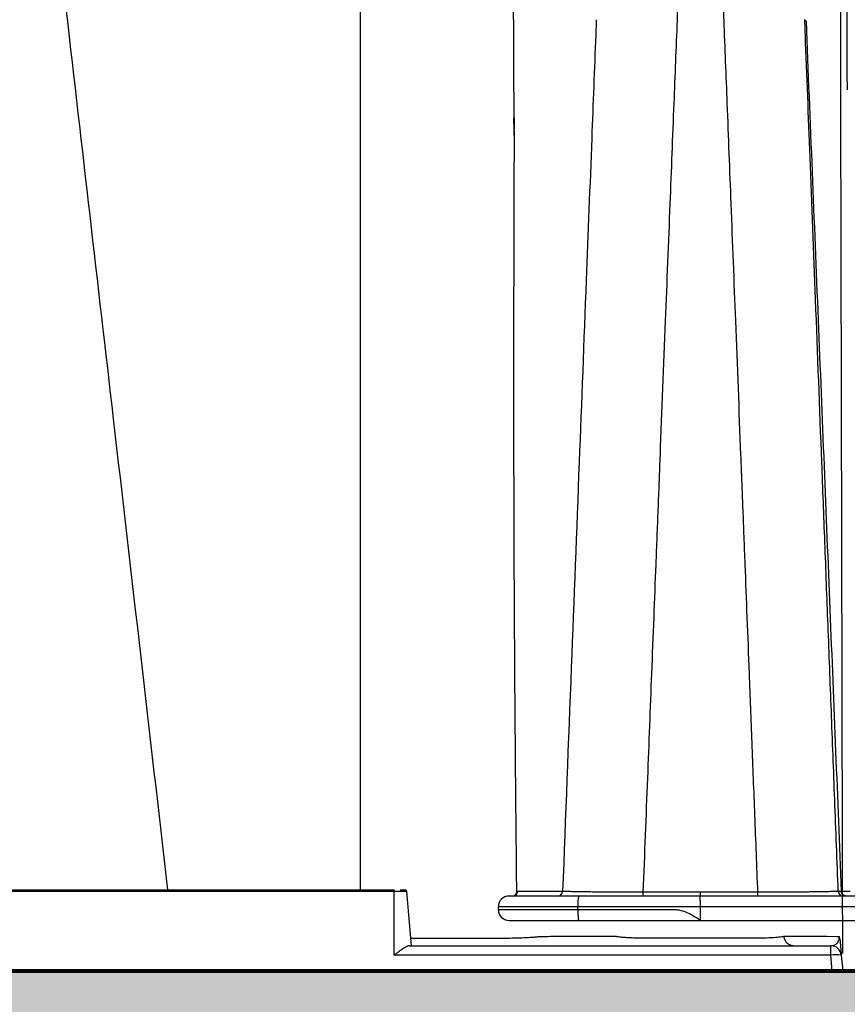
# Model space of a CAD drawing. Units: inches. Extents: x -532 to -139, y -501 to -96.
# Drawn here: x -247 to -242, y -156 to -150 of the extents above; entities that cross this region are included whole.
import ezdxf

# ---------------------------------------------------------------- set-up
doc = ezdxf.new("R2010")
doc.units = ezdxf.units.IN
doc.header["$MEASUREMENT"] = 0
doc.layers.add('0-BEDDING', color=7, linetype='Continuous', lineweight=5)
doc.layers.add('0-HATCH BORDERS', color=7, linetype='Continuous', lineweight=80)
doc.layers.add('0-EARTH', color=36, linetype='Continuous')
doc.layers.add('30in End Cap', color=7, linetype='Continuous')
doc.layers.add('Viewport', color=3, linetype='Continuous', plot=False)

msp = doc.modelspace()

# ---------------------------------------------------------------- hatches: boundary and pattern name
at = {"layer": '0-BEDDING'}
h = msp.add_hatch(dxfattribs=at)
h.set_pattern_fill('GRAVEL', color=256, scale=5)
h.set_pattern_definition([(228.012788, (-2555.1176, 1294.1294), (-40, -45), [0.67268, -66.59544]), (184.969741, (-2555.56761, 1293.62941), (60, 5), [1.15434, -114.279624]), (132.510447, (-2556.7176, 1293.5294), (50, -55), [0.81394, -80.580163]), (267.273689, (-2558.6676, 1292.27941), (5, 100), [1.05119, -104.06779]), (292.833654, (-2558.7176, 1291.22941), (-25, 60), [1.030775, -102.046866]), (357.273689, (-2558.3176, 1290.27941), (-100, 5), [1.05119, -104.06779]), (37.6942405, (-2557.26761, 1290.22941), (-65, -50), [1.390145, -137.624243]), (72.255328, (-2556.16761, 1291.07941), (35, 110), [1.31244, -129.9316075]), (121.429566, (-2555.7676, 1292.32941), (-40, 65), [1.05475, -104.4203655]), (175.236358, (-2556.3176, 1293.2294), (55, -5), [1.20416, -59.003813]), (222.397438, (-2557.51761, 1293.32941), (-60, -55), [1.55724, -154.166875]), (138.814075, (-2553.7176, 1292.2294), (-35, 30), [0.531505, -52.619224]), (171.469234, (-2554.1176, 1292.57941), (65, -10), [1.011185, -100.107557]), (225, (-2555.1176, 1292.7294), (-6e-16, -5), [0.707105, -6.363963]), (203.19859, (-2555.4676, 1293.3294), (25, 10), [0.38079, -37.6980755]), (291.80141, (-2555.8176, 1293.1794), (-5, 15), [0.538515, -26.387309]), (30.963757, (-2555.6176, 1292.6794), (15, 10), [0.874645, -28.2801145]), (161.56505, (-2554.8676, 1293.1294), (10, -5), [0.632455, -15.178933]), (16.38954, (-2558.7176, 1293.1794), (50, 15), [0.886, -87.714226]), (70.346176, (-2557.8676, 1293.4294), (-20, -55), [0.743305, -73.587039]), (293.19859, (-2554.8676, 1294.1294), (-10, 25), [0.761575, -37.3172905]), (343.61046, (-2554.5676, 1293.4294), (-50, 15), [0.886, -87.714226]), (339.443955, (-2558.7176, 1290.0794), (-25, 10), [0.8544, -41.865619]), (294.77514, (-2557.9176, 1289.7794), (-25, 55), [0.71589, -70.873215]), (66.80141, (-2554.8176, 1289.1294), (10, 25), [0.761575, -37.3172905]), (17.354025, (-2554.5176, 1289.8294), (-65, -20), [0.838155, -82.977118]), (69.443955, (-2557.2676, 1289.1294), (-10, -25), [0.4272, -42.292819]), (101.309932, (-2555.1176, 1289.1294), (-5, 20), [0.25495, -25.240148]), (165.963757, (-2555.1676, 1289.3794), (15, -5), [1.030775, -19.584753]), (186.009006, (-2556.1676, 1289.62941), (50, 5), [0.95525, -94.569616]), (303.69007, (-2555.6176, 1292.2294), (-5, 10), [0.72111, -17.306646]), (353.1572266, (-2555.21761, 1291.62941), (85, -10), [1.25897, -124.637813]), (60.945396, (-2553.9676, 1291.4794), (-20, -35), [0.51478, -50.963371]), (90, (-2553.7176, 1291.9294), (-5, 5), [0.3, -4.7]), (120.256437, (-2556.2676, 1289.7794), (20, -35), [0.69462, -68.7676]), (48.012788, (-2556.6176, 1290.3794), (40, 45), [1.34536, -65.92276]), (0, (-2555.7176, 1291.3794), (5, 5), [1.3, -3.7]), (325.304846, (-2554.4176, 1291.3794), (50, -35), [0.79057, -78.2663715]), (254.054604, (-2553.7676, 1290.9294), (-5, -20), [0.72801, -35.672539]), (207.645975, (-2553.96761, 1290.22941), (-95, -50), [1.185325, -117.347371]), (175.426079, (-2555.01761, 1289.67941), (-65, 5), [1.253995, -124.145367])])
h.paths.add_polyline_path([(-499.4922, -155.8922), (-525.829, -155.8922), (-527.1684, -161.8922), (-500.9025, -161.8922)])
h.paths.add_polyline_path([(-525.829, -155.8922), (-516.4447, -155.8922), (-516.4447, -161.8922), (-527.1684, -161.8922)], flags=17)
h.paths.add_polyline_path([(-415.643, -155.8922), (-499.4922, -155.8922), (-500.9025, -161.8922), (-415.0766, -161.8922)])
edge = h.paths.add_edge_path()
edge.add_spline(control_points=[(-378.7282, -155.8922), (-378.4388, -157.8671), (-378.271, -159.8653), (-378.266, -161.8748), (-378.2659, -161.8922)], knot_values=[73.917528, 73.917528, 73.917528, 73.917528, 80.014864, 80.068205, 80.068205, 80.068205, 80.068205], degree=3, periodic=0)
edge.add_line((-378.2659, -161.8922), (-361.3299, -161.8922))
edge.add_line((-361.3299, -161.8922), (-362.1277, -155.8922))
edge.add_line((-362.1277, -155.8922), (-378.7282, -155.8922))
h.paths.add_polyline_path([(-351.3611, -155.8922), (-362.1277, -155.8922), (-361.3299, -161.8922), (-352.0913, -161.8922)])
h.paths.add_polyline_path([(-329.4571, -155.8922), (-351.3611, -155.8922), (-352.0913, -161.8922), (-328.5546, -161.8922)])
h.paths.add_polyline_path([(-315.2406, -155.8922), (-329.4571, -155.8922), (-328.5546, -161.8922), (-316.1753, -161.8922)])
h.paths.add_polyline_path([(-278.5932, -155.8922), (-315.2406, -155.8922), (-316.1753, -161.8922), (-277.1407, -161.8922)])
h.paths.add_polyline_path([(-263.538, -155.8922), (-278.5932, -155.8922), (-277.1407, -161.8922), (-263.538, -161.8922)])
h.paths.add_polyline_path([(-237.7426, -155.8922), (-263.538, -155.8922), (-263.538, -161.8922), (-236.2853, -161.8922)])
h.paths.add_polyline_path([(-224.61, -155.8922), (-237.7426, -155.8922), (-236.2853, -161.8922), (-224.3711, -161.8922)])
h.paths.add_polyline_path([(-214.5807, -155.8922), (-224.61, -155.8922), (-224.3711, -161.8922), (-214.5807, -161.8922)])
at = {"layer": '0-EARTH'}
h = msp.add_hatch(dxfattribs=at)
h.set_pattern_fill('EARTH', color=256, scale=15)
edge = h.paths.add_edge_path()
edge.add_line((-214.5807, -161.8922), (-378.2659, -161.8922))
edge.add_spline(control_points=[(-378.2659, -161.8922), (-378.2615, -164.3447), (-378.4988, -166.8138), (-378.8688, -169.2922)], knot_values=[80.068205, 80.068205, 80.068205, 80.068205, 87.574129, 87.574129, 87.574129, 87.574129], degree=3, periodic=0)
edge.add_spline(control_points=[(-378.8688, -169.2922), (-367.0928, -168.7073), (-335.4911, -167.5959), (-292.7811, -178.201), (-248.6342, -164.6413), (-227.7937, -187.7453), (-202.9052, -184.1109), (-181.2214, -185.6912), (-155.7381, -195.7484), (-141.7177, -174.0698), (-148.7058, -161.0887), (-149.2095, -153.3851)], knot_values=[253.536807, 253.536807, 253.536807, 253.536807, 288.379653, 348.159875, 385.395418, 412.414787, 428.424655, 456.830751, 481.345452, 496.951749, 520.521408, 520.521408, 520.521408, 520.521408], degree=3, periodic=0)
edge.add_line((-149.2095, -153.3851), (-156.5807, -153.3851))
edge.add_line((-156.5807, -153.3851), (-156.5807, -179.8922))
edge.add_line((-156.5807, -179.8922), (-214.5807, -179.8922))
edge.add_line((-214.5807, -179.8922), (-214.5807, -161.8922))

# ---------------------------------------------------------------- linework, layer by layer
at = {"color": 7, "linetype": 'Continuous', "lineweight": 25}
for p, q in [((-242.5677, -150.4321), (-242.5678, -150.4319)), ((-242.5677, -150.4321), (-242.561, -150.4414)), ((-242.3257, -150.771), (-242.3258, -150.7708)), ((-244.237, -151.0667), (-244.2381, -150.9986)), ((-244.2363, -151.095), (-244.237, -151.0667)), ((-244.2353, -151.0902), (-244.2353, -151.0902)), ((-245.1203, -153.108), (-245.1203, -153.1425)), ((-245.1203, -153.9002), (-245.1203, -155.4282)), ((-244.9264, -155.4374), (-247.2336, -155.4374)), ((-247.1303, -155.4282), (-244.9264, -155.4282)), ((-244.9262, -155.803), (-244.9264, -155.4374)), ((-244.8264, -155.7482), (-244.8536, -155.4374)), ((-244.2229, -155.4433), (-244.2229, -155.4426)), ((-244.2229, -155.4433), (-244.2229, -155.4442)), ((-242.8393, -155.441), (-243.4953, -155.441)), ((-242.3585, -155.4364), (-242.3758, -155.4364)), ((-242.2716, -155.4632), (-244.2673, -155.4632)), ((-244.2332, -155.4604), (-244.2267, -155.4533)), ((-244.2267, -155.4533), (-244.2265, -155.4534)), ((-244.3273, -155.5232), (-242.249, -155.5232)), ((-244.3273, -155.5432), (-244.3273, -155.5232)), ((-243.8709, -155.5432), (-244.3273, -155.5432)), ((-243.8709, -155.5432), (-243.8709, -155.5232)), ((-243.1673, -155.6032), (-243.1673, -155.5232)), ((-244.2673, -155.6032), (-243.8657, -155.6032)), ((-243.1673, -155.6032), (-242.2753, -155.6032)), ((-242.689, -155.6942), (-242.689, -155.6942)), ((-244.8372, -155.7482), (-242.418, -155.7482)), ((-242.418, -155.803), (-242.418, -155.7482)), ((-242.418, -155.803), (-244.9262, -155.803)), ((-242.4102, -155.8922), (-242.418, -155.803)), ((-242.3582, -155.803), (-242.3504, -155.8922)), ((-327.4642, -155.8922), (-242.3504, -155.8922))]:
    msp.add_line(p, q, dxfattribs=at)
for p, q in [((-214.5807, -155.8922), (-378.7282, -155.8922)), ((-378.7282, -155.8922), (-214.5807, -155.8922)), ((-277.3529, -155.8922), (-214.5807, -155.8922)), ((-238.329, -155.8922), (-246.255, -155.8922))]:
    msp.add_line(p, q)
at = {"color": 7, "linetype": 'Continuous', "lineweight": 25, "flags": 128}
for points in [[(-242.3258, -150.7708), (-242.3247, -150.8067), (-242.3238, -150.8348)], [(-244.2353, -151.0902), (-244.2357, -151.0763), (-244.2361, -151.0624)], [(-242.3079, -155.4364), (-242.3362, -155.4364), (-242.3585, -155.4364)], [(-242.689, -155.6942), (-242.658, -155.6942), (-242.5343, -155.6944), (-242.4423, -155.6945), (-242.3865, -155.6946), (-242.3697, -155.6946)]]:
    msp.add_lwpolyline(points, dxfattribs=at)
at = {"color": 8, "linetype": 'Continuous', "lineweight": 25, "flags": 128}
for points in [[(-244.2371, -150.995), (-244.2381, -150.9975), (-244.2381, -150.9986)], [(-244.237, -151.0667), (-244.2371, -151.0654), (-244.2361, -151.0624)], [(-244.8537, -155.4374), (-244.8537, -155.4374), (-244.8543, -155.4374), (-244.8555, -155.4374), (-244.8592, -155.4374), (-244.8617, -155.4374), (-244.8648, -155.4374), (-244.8721, -155.4374), (-244.8764, -155.4374), (-244.8811, -155.4374), (-244.8911, -155.4374), (-244.8966, -155.4374), (-244.9024, -155.4374), (-244.9141, -155.4374), (-244.9201, -155.4374), (-244.9264, -155.4374), (-244.9264, -155.4374)], [(-244.2229, -155.4426), (-244.2228, -155.442), (-244.2217, -155.4391)], [(-244.2216, -155.44), (-244.2228, -155.4429), (-244.2229, -155.4433)]]:
    msp.add_lwpolyline(points, dxfattribs=at)
at = {"color": 7, "linetype": 'Continuous', "lineweight": 25}
for centre, radius, start, end in [((-244.8636, -155.4382), 0.01, 5.0299, 90), ((-244.245, -155.4339), 0.0294, 270.852, 354.7698), ((-243.988, -155.4339), 0.0294, 270.8606, 355.0085), ((-244.0449, -155.4457), 0.5496, 358.1664, 0.4843), ((-242.2897, -155.4457), 0.5496, 179.5157, 181.8336), ((-242.3466, -155.4339), 0.0294, 184.9757, 269.1389), ((-244.2673, -155.5232), 0.06, 90, 180), ((-243.6949, -155.5084), 0.1767, 165.2041, 184.8338), ((-244.2673, -155.5432), 0.06, 180, 270), ((-242.418, -155.8082), 0.06, 5, 90), ((-242.3881, -155.976), 0.1755, 80.1973, 99.8027)]:
    msp.add_arc(centre, radius, start, end, dxfattribs=at)
for points, knots in [([(-242.3606, -151.1176), (-242.3606, -150.3917), (-242.3606, -149.4675), (-242.3606, -148.1089), (-242.3605, -147.1057), (-242.3605, -146.0727), (-242.3605, -145.0664), (-242.3605, -144.2172), (-242.3605, -143.4539), (-242.3604, -142.8229), (-242.3604, -142.3922), (-242.3604, -141.9828), (-242.3604, -141.905), (-242.3604, -141.8439)], [0, 0, 0, 0, 0.145744, 0.185542, 0.291686, 0.3713, 0.437662, 0.557122, 0.623538, 0.703196, 0.810823, 0.851403, 1, 1, 1, 1]), ([(-244.2371, -150.995), (-244.2372, -150.978), (-244.2374, -150.9352), (-244.2377, -150.858), (-244.2383, -150.7207), (-244.2392, -150.5321), (-244.2403, -150.3013), (-244.2415, -150.0587), (-244.2426, -149.8299), (-244.2442, -149.5274), (-244.2461, -149.2468), (-244.2486, -148.9534), (-244.2502, -148.7907), (-244.2512, -148.6849), (-244.2516, -148.6492), (-244.2519, -148.6176), (-244.2523, -148.5746), (-244.253, -148.5026), (-244.2539, -148.4104), (-244.2551, -148.2702), (-244.2563, -148.0976), (-244.258, -147.8229), (-244.261, -147.3491), (-244.2648, -146.8264), (-244.2689, -146.3258), (-244.2717, -145.9866), (-244.2746, -145.6338), (-244.2784, -145.1809), (-244.2835, -144.6196), (-244.2892, -144.0427), (-244.2943, -143.5685), (-244.2986, -143.2036), (-244.3022, -142.9319), (-244.3046, -142.7669), (-244.306, -142.6744), (-244.3068, -142.6192), (-244.3083, -142.5263), (-244.3099, -142.4267), (-244.3115, -142.3414), (-244.3126, -142.2835), (-244.3138, -142.2327), (-244.3156, -142.1691), (-244.3172, -142.1212), (-244.3187, -142.076), (-244.3198, -142.046), (-244.3206, -142.0208), (-244.3211, -142.0071), (-244.3213, -141.9996), (-244.3214, -141.9958), (-244.3215, -141.9935), (-244.3216, -141.9923), (-244.3216, -141.9921), (-244.3216, -141.992)], [0, 0, 0, 0, 0.003462, 0.00869, 0.015682, 0.031364, 0.047047, 0.062727, 0.08093, 0.09402, 0.125172, 0.139437, 0.156195, 0.160066, 0.1623, 0.163936, 0.166918, 0.171674, 0.179633, 0.187143, 0.202609, 0.218077, 0.249042, 0.311217, 0.342529, 0.373882, 0.398709, 0.436476, 0.499175, 0.564656, 0.624604, 0.67245, 0.714036, 0.749315, 0.757115, 0.76492, 0.780548, 0.811902, 0.82957, 0.843259, 0.858723, 0.87456, 0.905864, 0.914826, 0.937228, 0.954818, 0.968612, 0.976698, 0.984301, 0.989547, 0.994781, 1, 1, 1, 1]), ([(-245.1203, -142.2852), (-245.1203, -142.3284), (-245.1203, -142.3834), (-245.1203, -142.7502), (-245.1203, -143.1463), (-245.1203, -143.74), (-245.1203, -144.4644), (-245.1203, -145.278), (-245.1203, -146.2497), (-245.1203, -147.2526), (-245.1203, -148.2324), (-245.1203, -149.5651), (-245.1203, -150.4784), (-245.1203, -151.1957)], [0, 0, 0, 0, 0.148597, 0.189177, 0.296804, 0.376462, 0.442878, 0.562338, 0.6287, 0.708314, 0.814458, 0.854256, 1, 1, 1, 1]), ([(-242.3267, -148.9299), (-242.3268, -148.9504), (-242.3269, -148.9917), (-242.3271, -149.0542), (-242.3272, -149.1179), (-242.3273, -149.1827), (-242.3274, -149.2486), (-242.3275, -149.3156), (-242.3276, -149.4335), (-242.3276, -149.609), (-242.3274, -149.8367), (-242.3271, -150.0713), (-242.3267, -150.3032), (-242.3262, -150.5383), (-242.3259, -150.6934), (-242.3257, -150.771)], [0, 0, 0, 0, 0.034082, 0.0687, 0.103854, 0.139546, 0.175774, 0.21254, 0.249843, 0.369324, 0.499746, 0.620529, 0.749813, 0.8749, 1, 1, 1, 1]), ([(-246.225, -155.4282), (-246.329, -154.5257), (-246.478, -153.2326), (-246.6726, -151.5528), (-246.7621, -150.774), (-246.8069, -150.3838)], [0, 0, 0, 0, 0.535479, 0.767251, 1, 1, 1, 1]), ([(-243.4953, -155.441), (-243.4868, -155.223), (-243.4704, -154.8045), (-243.4499, -154.279), (-243.434, -153.8697), (-243.4238, -153.6077), (-243.4157, -153.4016), (-243.4106, -153.2709), (-243.4066, -153.1673), (-243.4045, -153.1119), (-243.4032, -153.0798), (-243.4027, -153.0701), (-243.4024, -153.0599), (-243.402, -153.0491), (-243.4012, -153.029), (-243.3997, -152.9903), (-243.3883, -152.6978), (-243.3685, -152.1939), (-243.3421, -151.5208), (-243.3195, -150.9452), (-243.3057, -150.5939), (-243.2994, -150.4343)], [0, 0, 0, 0, 0.130203, 0.25, 0.314093, 0.375, 0.406726, 0.4375, 0.453256, 0.46875, 0.470679, 0.472463, 0.474581, 0.476769, 0.478954, 0.486607, 0.5, 0.654192, 0.788852, 0.904085, 1, 1, 1, 1]), ([(-243.0337, -150.4343), (-243.0274, -150.5939), (-243.0137, -150.9452), (-242.9913, -151.5208), (-242.965, -152.1938), (-242.9456, -152.6963), (-242.9343, -152.987), (-242.9327, -153.0279), (-242.9318, -153.0511), (-242.9313, -153.0651), (-242.931, -153.0739), (-242.9306, -153.082), (-242.9298, -153.1039), (-242.9283, -153.141), (-242.9263, -153.1932), (-242.9229, -153.2796), (-242.9182, -153.4015), (-242.9102, -153.6077), (-242.9001, -153.8697), (-242.8869, -154.2103), (-242.8723, -154.5887), (-242.8561, -155.0071), (-242.845, -155.2938), (-242.8393, -155.441)], [0, 0, 0, 0, 0.095911, 0.211142, 0.345803, 0.499999, 0.512499, 0.519999, 0.524499, 0.526405, 0.528396, 0.529737, 0.531249, 0.541548, 0.551965, 0.562499, 0.593272, 0.625, 0.685905, 0.75, 0.828741, 0.912066, 1, 1, 1, 1]), ([(-242.561, -150.4414), (-242.5494, -150.7289), (-242.5262, -151.2997), (-242.4916, -152.1499), (-242.4576, -152.9881), (-242.4241, -153.8149), (-242.3911, -154.6297), (-242.3693, -155.1689), (-242.3585, -155.4364)], [0, 0, 0, 0, 0.173162, 0.343738, 0.511719, 0.677091, 0.839848, 1, 1, 1, 1]), ([(-243.7683, -150.519), (-243.776, -150.7168), (-243.7943, -151.1869), (-243.8261, -152.0044), (-243.8653, -153.0166), (-243.9105, -154.1857), (-243.9422, -155.0078), (-243.9587, -155.4364)], [0, 0, 0, 0, 0.120987, 0.287628, 0.5, 0.739297, 1, 1, 1, 1]), ([(-242.3758, -155.4364), (-242.3825, -155.2609), (-242.3958, -154.9154), (-242.4153, -154.4057), (-242.4342, -153.9129), (-242.4524, -153.4372), (-242.4763, -152.814), (-242.5047, -152.0771), (-242.5362, -151.2594), (-242.5557, -150.7531), (-242.5647, -150.5192)], [0, 0, 0, 0, 0.1067512, 0.2101227, 0.3101193, 0.4067449, 0.5000008, 0.6901888, 0.8568456, 1, 1, 1, 1]), ([(-244.2217, -155.4391), (-244.223, -155.3141), (-244.2255, -155.0683), (-244.2288, -154.7059), (-244.2321, -154.2843), (-244.2352, -153.8052), (-244.2374, -153.2661), (-244.2384, -152.7256), (-244.2382, -152.1886), (-244.2372, -151.6404), (-244.236, -151.278), (-244.2353, -151.0902)], [0, 0, 0, 0, 0.086234, 0.169537, 0.25, 0.377118, 0.499999, 0.621864, 0.75, 0.870438, 1, 1, 1, 1]), ([(-244.2361, -151.0944), (-244.2362, -151.0939), (-244.2366, -151.0925), (-244.2358, -151.0911), (-244.2353, -151.0902)], [0, 0, 0, 0, 0.349033, 1, 1, 1, 1]), ([(-242.35, -155.7933), (-242.3516, -155.1108), (-242.3535, -154.2389), (-242.357, -152.6802), (-242.359, -151.8052), (-242.3606, -151.1176)], [0, 0, 0, 0, 0.4321269, 0.5521275, 0.9921196, 0.9921196, 0.9921196, 0.9921196]), ([(-245.1203, -151.1957), (-245.1203, -151.3548), (-245.1203, -151.514), (-245.1203, -151.8325), (-245.1203, -151.9917), (-245.1203, -152.4698), (-245.1203, -152.7888), (-245.1203, -153.108)], [0, 0, 0, 0, 0.25, 0.25, 0.5, 0.5, 1, 1, 1, 1]), ([(-245.1203, -153.1425), (-245.1203, -153.1809), (-245.1203, -153.407), (-245.1203, -153.6596), (-245.1203, -153.8739), (-245.1203, -153.9002)], [0.4154579, 0.4154579, 0.4154579, 0.4154579, 0.4399922, 0.5599927, 0.5767833, 0.5767833, 0.5767833, 0.5767833]), ([(-244.9264, -155.4282), (-244.9264, -155.4282), (-244.9264, -155.4292), (-244.9264, -155.4325), (-244.9264, -155.4349), (-244.9264, -155.4374)], [0, 0, 0, 0, 0.5, 0.5, 1, 1, 1, 1]), ([(-244.8905, -155.4282), (-244.8894, -155.4282), (-244.8854, -155.4282), (-244.8795, -155.4282), (-244.8731, -155.4282), (-244.8681, -155.4282), (-244.865, -155.4282), (-244.8635, -155.4282), (-244.8637, -155.4282), (-244.8638, -155.4282)], [0, 0, 0, 0, 0.063443, 0.236029, 0.41358, 0.586888, 0.765185, 0.939167, 1, 1, 1, 1]), ([(-244.2216, -155.44), (-244.2216, -155.4406), (-244.2216, -155.4416), (-244.2219, -155.4434), (-244.2223, -155.4452), (-244.2228, -155.4464), (-244.223, -155.4469), (-244.223, -155.4469), (-244.223, -155.4469), (-244.223, -155.4469), (-244.223, -155.4469), (-244.223, -155.447), (-244.223, -155.447), (-244.223, -155.447), (-244.223, -155.447), (-244.223, -155.447), (-244.223, -155.447), (-244.223, -155.447), (-244.223, -155.447), (-244.223, -155.447), (-244.223, -155.447), (-244.223, -155.447), (-244.223, -155.447), (-244.2231, -155.4471), (-244.2231, -155.4472), (-244.2232, -155.4475), (-244.2234, -155.448), (-244.2239, -155.449), (-244.2247, -155.4503), (-244.2256, -155.4519), (-244.2263, -155.4528), (-244.2267, -155.4533)], [0, 0, 0, 0, 0.125751, 0.25077, 0.375466, 0.50076, 0.500883, 0.501007, 0.50113, 0.501253, 0.501377, 0.5015, 0.501623, 0.501747, 0.50187, 0.501993, 0.502116, 0.50224, 0.502363, 0.502486, 0.502609, 0.502733, 0.504704, 0.508646, 0.516519, 0.532231, 0.563541, 0.625833, 0.749972, 0.870953, 1, 1, 1, 1]), ([(-244.2252, -155.451), (-244.2251, -155.4508), (-244.2245, -155.4499), (-244.2237, -155.4481), (-244.223, -155.4459), (-244.2229, -155.4448), (-244.2228, -155.4443)], [0, 0, 0, 0, 0.072037, 0.404314, 0.699316, 1, 1, 1, 1]), ([(-243.9587, -155.4364), (-243.9758, -155.4364), (-244.0187, -155.4365), (-244.1044, -155.4365), (-244.1729, -155.4365), (-244.2157, -155.4365)], [0, 0, 0, 0, 0.199698, 0.5, 1, 1, 1, 1]), ([(-243.4953, -155.441), (-243.4997, -155.441), (-243.5085, -155.441), (-243.5217, -155.4411), (-243.5349, -155.4411), (-243.5481, -155.4411), (-243.5613, -155.4411), (-243.5745, -155.4411), (-243.5875, -155.4411), (-243.6005, -155.441), (-243.6135, -155.441), (-243.6263, -155.441), (-243.639, -155.441), (-243.6719, -155.4409), (-243.7243, -155.4406), (-243.7791, -155.4402), (-243.8192, -155.4397), (-243.8466, -155.4394), (-243.8721, -155.4389), (-243.8947, -155.4385), (-243.9151, -155.438), (-243.9303, -155.4376), (-243.9419, -155.4372), (-243.9509, -155.4368), (-243.956, -155.4366), (-243.9587, -155.4364)], [0, 0, 0, 0, 0.020746, 0.04154, 0.062375, 0.083244, 0.10414, 0.125054, 0.145979, 0.166908, 0.187832, 0.208745, 0.229638, 0.250503, 0.372978, 0.499627, 0.560817, 0.623927, 0.684955, 0.748867, 0.809311, 0.874546, 0.911559, 0.953466, 1, 1, 1, 1]), ([(-243.1676, -155.4632), (-243.1676, -155.4632), (-243.1676, -155.4631), (-243.1676, -155.4624), (-243.1676, -155.4608), (-243.1676, -155.458), (-243.1675, -155.4537), (-243.1674, -155.448), (-243.1674, -155.4434), (-243.1673, -155.441)], [0, 0, 0, 0, 0.084073, 0.188708, 0.314775, 0.462077, 0.628631, 0.810126, 1, 1, 1, 1]), ([(-242.3758, -155.4364), (-242.377, -155.4365), (-242.3792, -155.4366), (-242.3829, -155.4368), (-242.3866, -155.4369), (-242.3904, -155.4371), (-242.3943, -155.4372), (-242.3981, -155.4374), (-242.4061, -155.4376), (-242.4191, -155.438), (-242.4395, -155.4385), (-242.4619, -155.4389), (-242.4873, -155.4394), (-242.5148, -155.4397), (-242.555, -155.4402), (-242.6098, -155.4406), (-242.6662, -155.4409), (-242.7078, -155.441), (-242.7336, -155.441), (-242.7598, -155.4411), (-242.7862, -155.4411), (-242.8128, -155.4411), (-242.8305, -155.441), (-242.8393, -155.441)], [0, 0, 0, 0, 0.020413, 0.040009, 0.058762, 0.07665, 0.093652, 0.109749, 0.124925, 0.189797, 0.249904, 0.313693, 0.374595, 0.437976, 0.499416, 0.626156, 0.748696, 0.790592, 0.832566, 0.874555, 0.916498, 0.958333, 1, 1, 1, 1]), ([(-242.3297, -155.4632), (-242.3329, -155.4632), (-242.3364, -155.4627), (-242.3431, -155.4601), (-242.3463, -155.4581), (-242.3518, -155.453), (-242.3541, -155.4499), (-242.3573, -155.4432), (-242.3582, -155.4397), (-242.3585, -155.4364)], [0, 0, 0, 0, 0.25, 0.25, 0.5, 0.5, 0.75, 0.75, 1, 1, 1, 1]), ([(-243.1673, -155.5232), (-243.1673, -155.5216), (-243.1673, -155.5182), (-243.1674, -155.5132), (-243.1674, -155.5082), (-243.1675, -155.5032), (-243.1676, -155.4983), (-243.1677, -155.4936), (-243.1678, -155.489), (-243.1679, -155.4847), (-243.1681, -155.4806), (-243.1683, -155.4765), (-243.1685, -155.4726), (-243.1688, -155.469), (-243.1692, -155.4659), (-243.1696, -155.4637), (-243.1698, -155.4634), (-243.17, -155.4632)], [0, 0, 0, 0, 0.052896, 0.10644, 0.160637, 0.215495, 0.271019, 0.327215, 0.384089, 0.441646, 0.499891, 0.562324, 0.633125, 0.712294, 0.799831, 0.895734, 1, 1, 1, 1]), ([(-244.3273, -155.5432), (-244.3273, -155.5447), (-244.3272, -155.5477), (-244.3267, -155.5522), (-244.3259, -155.5567), (-244.3247, -155.5611), (-244.3228, -155.5664), (-244.3198, -155.5727), (-244.3154, -155.5796), (-244.3117, -155.5836), (-244.3098, -155.5857)], [0, 0, 0, 0, 0.093041, 0.186666, 0.281005, 0.376182, 0.47232, 0.640526, 0.816258, 1, 1, 1, 1]), ([(-243.1673, -155.6032), (-243.1967, -155.5845), (-243.2406, -155.5564), (-243.2846, -155.5447), (-243.3029, -155.5433), (-243.3066, -155.5432), (-243.3139, -155.5432), (-243.3249, -155.5432), (-243.3945, -155.5432), (-243.5778, -155.5432), (-243.7537, -155.5432), (-243.8709, -155.5432)], [0, 0, 0, 0, 0.125, 0.1875, 0.1875, 0.203125, 0.203125, 0.21875, 0.25, 0.5, 1, 1, 1, 1]), ([(-243.8709, -155.5432), (-243.8709, -155.5503), (-243.8708, -155.5579), (-243.8703, -155.5727), (-243.8699, -155.5798), (-243.8689, -155.5915), (-243.8683, -155.5961), (-243.867, -155.602), (-243.8663, -155.6032), (-243.8657, -155.6032)], [0, 0, 0, 0, 0.25, 0.25, 0.5, 0.5, 0.75, 0.75, 1, 1, 1, 1]), ([(-243.8657, -155.6032), (-243.7484, -155.6032), (-243.5725, -155.6032), (-243.3893, -155.6032), (-243.3197, -155.6032), (-243.3087, -155.6032), (-243.3014, -155.6032), (-243.2977, -155.6032), (-243.2795, -155.6032), (-243.2365, -155.6032), (-243.195, -155.6032), (-243.1673, -155.6032)], [0, 0, 0, 0, 0.5, 0.75, 0.78125, 0.796875, 0.796875, 0.8125, 0.8125, 0.875, 1, 1, 1, 1]), ([(-244.0905, -155.6946), (-244.0905, -155.6946), (-244.0905, -155.6946), (-244.0905, -155.6946), (-244.0802, -155.6946), (-244.0699, -155.6946), (-244.0596, -155.6946), (-244.0183, -155.6945), (-243.977, -155.6945), (-243.9357, -155.6945), (-243.8411, -155.6944), (-243.7464, -155.6943), (-243.6517, -155.6942), (-243.6517, -155.6942), (-243.6517, -155.6942), (-243.6517, -155.6942)], [-0.00000006, -0.00000006, -0.00000006, -0.00000006, 0, 0, 0, 0.003048, 0.003048, 0.003048, 0.01524, 0.01524, 0.01524, 0.04319568, 0.04319568, 0.04319568, 0.04319574, 0.04319574, 0.04319574, 0.04319574]), ([(-243.6517, -155.6942), (-243.6515, -155.6942), (-243.6513, -155.6943), (-243.6509, -155.6944), (-243.6503, -155.6945), (-243.6489, -155.6948), (-243.6475, -155.6951), (-243.6447, -155.6956), (-243.6425, -155.6959), (-243.6356, -155.6969), (-243.6302, -155.6976), (-243.6181, -155.6987), (-243.6113, -155.6993), (-243.5963, -155.7003), (-243.588, -155.7008), (-243.5706, -155.7016), (-243.5613, -155.702), (-243.5417, -155.7027), (-243.5313, -155.703), (-243.5099, -155.7034), (-243.4989, -155.7036), (-243.4763, -155.7039), (-243.4647, -155.704), (-243.4411, -155.7041), (-243.4292, -155.704), (-243.4055, -155.7039), (-243.3937, -155.704), (-243.3581, -155.704), (-243.2871, -155.704), (-243.1686, -155.704), (-243.0501, -155.704), (-242.9731, -155.704), (-242.9435, -155.704), (-242.9317, -155.704), (-242.9258, -155.704), (-242.908, -155.7041), (-242.8962, -155.7041), (-242.8731, -155.704), (-242.8618, -155.7039), (-242.8394, -155.7036), (-242.8284, -155.7034), (-242.7968, -155.7027), (-242.7775, -155.702), (-242.7428, -155.7003), (-242.7282, -155.6993), (-242.7101, -155.6975), (-242.7048, -155.6969), (-242.698, -155.6959), (-242.6959, -155.6956), (-242.6922, -155.6949), (-242.6905, -155.6946), (-242.689, -155.6942)], [0, 0, 0, 0, 0.001953, 0.001953, 0.003906, 0.007813, 0.015625, 0.015625, 0.03125, 0.03125, 0.0625, 0.0625, 0.09375, 0.09375, 0.125, 0.125, 0.15625, 0.15625, 0.1875, 0.1875, 0.21875, 0.21875, 0.25, 0.25, 0.28125, 0.28125, 0.3125, 0.3125, 0.375, 0.5, 0.625, 0.6875, 0.703125, 0.703125, 0.71875, 0.71875, 0.75, 0.75, 0.78125, 0.78125, 0.8125, 0.8125, 0.875, 0.875, 0.9375, 0.9375, 0.96875, 0.96875, 0.984375, 0.984375, 1, 1, 1, 1]), ([(-242.689, -155.6942), (-242.6883, -155.7016), (-242.6863, -155.7087), (-242.6814, -155.7186), (-242.6796, -155.7217), (-242.6753, -155.7275), (-242.6728, -155.7303), (-242.6649, -155.7377), (-242.6588, -155.7416), (-242.6455, -155.7469), (-242.6384, -155.7482), (-242.6313, -155.7482)], [0, 0, 0, 0, 0.25, 0.25, 0.375, 0.375, 0.5, 0.5, 0.75, 0.75, 1, 1, 1, 1]), ([(-242.418, -155.7482), (-242.4135, -155.7482), (-242.409, -155.7477), (-242.4002, -155.7454), (-242.3958, -155.7436), (-242.3873, -155.7383), (-242.3831, -155.7348), (-242.3771, -155.7266), (-242.3751, -155.7235), (-242.3725, -155.7168), (-242.3716, -155.7143), (-242.3705, -155.7092), (-242.3701, -155.7072), (-242.3698, -155.7035), (-242.3697, -155.7021), (-242.3696, -155.6988), (-242.3696, -155.6968), (-242.3697, -155.6946)], [0, 0, 0, 0, 0.25, 0.25, 0.5, 0.5, 0.75, 0.75, 0.875, 0.875, 0.9375, 0.9375, 0.96875, 0.96875, 0.984375, 0.984375, 1, 1, 1, 1]), ([(-242.3657, -155.7173), (-242.3661, -155.7133), (-242.3666, -155.7093), (-242.3676, -155.7034), (-242.3679, -155.7015), (-242.3688, -155.6979), (-242.3693, -155.6961), (-242.3697, -155.6946)], [0, 0, 0, 0, 0.5, 0.5, 0.75, 0.75, 1, 1, 1, 1]), ([(-242.3657, -155.7173), (-242.3651, -155.7244), (-242.3646, -155.7301), (-242.3638, -155.74), (-242.3634, -155.7442), (-242.3627, -155.7517), (-242.3624, -155.7551), (-242.3619, -155.7612), (-242.3617, -155.764), (-242.361, -155.7716), (-242.3606, -155.7757), (-242.36, -155.783), (-242.3597, -155.786), (-242.359, -155.7939), (-242.3587, -155.7973), (-242.3583, -155.8019), (-242.3582, -155.803), (-242.3582, -155.803)], [0, 0, 0, 0, 0.0625, 0.0625, 0.125, 0.125, 0.1875, 0.1875, 0.25, 0.25, 0.375, 0.375, 0.5, 0.5, 0.75, 0.75, 1, 1, 1, 1]), ([(-244.8372, -155.7482), (-244.8396, -155.7482), (-244.8423, -155.7488), (-244.8482, -155.7508), (-244.8515, -155.7522), (-244.8583, -155.7557), (-244.8618, -155.7577), (-244.8692, -155.7622), (-244.8731, -155.7646), (-244.8848, -155.7725), (-244.8928, -155.7782), (-244.9093, -155.7903), (-244.9178, -155.7967), (-244.9262, -155.803)], [0, 0, 0, 0, 0.125, 0.125, 0.25, 0.25, 0.375, 0.375, 0.5, 0.5, 0.75, 0.75, 1, 1, 1, 1])]:
    msp.add_open_spline(points, degree=3, knots=knots, dxfattribs=at)
for points in [[(-243.2994, -150.4343), (-243.2982, -150.3977), (-243.2971, -150.3614), (-243.2963, -150.3253)], [(-243.0368, -150.3253), (-243.0359, -150.3614), (-243.0349, -150.3977), (-243.0337, -150.4343)], [(-243.7654, -150.4321), (-243.7662, -150.4609), (-243.7672, -150.4899), (-243.7683, -150.519)], [(-242.5647, -150.5192), (-242.5658, -150.49), (-242.5668, -150.461), (-242.5677, -150.4321)], [(-244.2371, -150.995), (-244.237, -151.0178), (-244.2367, -151.0403), (-244.2361, -151.0624)], [(-244.2157, -155.4365), (-244.2177, -155.4365), (-244.2196, -155.4374), (-244.2217, -155.4391)], [(-244.2216, -155.44), (-244.2217, -155.4397), (-244.2217, -155.4394), (-244.2217, -155.4391)]]:
    msp.add_open_spline(points, degree=3, dxfattribs=at)
at = {"color": 8, "linetype": 'Continuous', "lineweight": 25}
msp.add_open_spline([(-244.8302, -155.7048), (-244.6921, -155.7048), (-244.5453, -155.7048), (-244.3984, -155.7048), (-244.3812, -155.7048), (-244.3725, -155.7049), (-244.3467, -155.705), (-244.3294, -155.7049), (-244.295, -155.7047), (-244.2777, -155.7045), (-244.2449, -155.704), (-244.2292, -155.7037), (-244.2067, -155.703), (-244.1994, -155.7028), (-244.1853, -155.7023), (-244.1786, -155.702), (-244.1592, -155.7011), (-244.1475, -155.7005), (-244.1316, -155.6994), (-244.1266, -155.699), (-244.1174, -155.6982), (-244.109, -155.6973), (-244.1019, -155.6965), (-244.0972, -155.6958), (-244.0958, -155.6956), (-244.0937, -155.6952), (-244.0927, -155.695), (-244.0918, -155.6949), (-244.0911, -155.6947), (-244.0908, -155.6947), (-244.0905, -155.6946)], degree=3, knots=[0, 0, 0, 0, 0.5, 0.53125, 0.53125, 0.5625, 0.5625, 0.625, 0.625, 0.6875, 0.6875, 0.75, 0.75, 0.78125, 0.78125, 0.8125, 0.8125, 0.875, 0.875, 0.90625, 0.90625, 0.9375, 0.96875, 0.96875, 0.984375, 0.984375, 0.992188, 0.996094, 0.996094, 1, 1, 1, 1], dxfattribs=at)
at = {"layer": '0-HATCH BORDERS'}
msp.add_line((-378.7282, -155.8922), (-214.5807, -155.8922), dxfattribs=at)
at = {"layer": '30in End Cap', "linetype": 'Continuous', "lineweight": 15}
msp.add_line((-227.8635, -155.8922), (-246.8806, -155.8922), dxfattribs=at)
at = {"layer": 'Viewport'}
msp.add_open_spline([(-378.8688, -169.2922), (-367.0928, -168.7073), (-335.4911, -167.5959), (-292.7811, -178.201), (-248.6342, -164.6413), (-227.7937, -187.7453), (-202.9052, -184.1109), (-181.2214, -185.6912), (-155.7381, -195.7484), (-140.9598, -172.898), (-155.9942, -149.6092), (-136.7799, -128.1461), (-147.7766, -113.1969), (-146.3678, -108.4066), (-145.4849, -106.9493)], degree=3, knots=[253.536807, 253.536807, 253.536807, 253.536807, 288.379653, 348.159875, 385.395418, 412.414787, 428.424655, 456.830751, 481.345452, 496.951749, 523.964084, 551.797865, 563.943866, 569.683041, 569.683041, 569.683041, 569.683041], dxfattribs=at)

doc.saveas('drawing.dxf')
